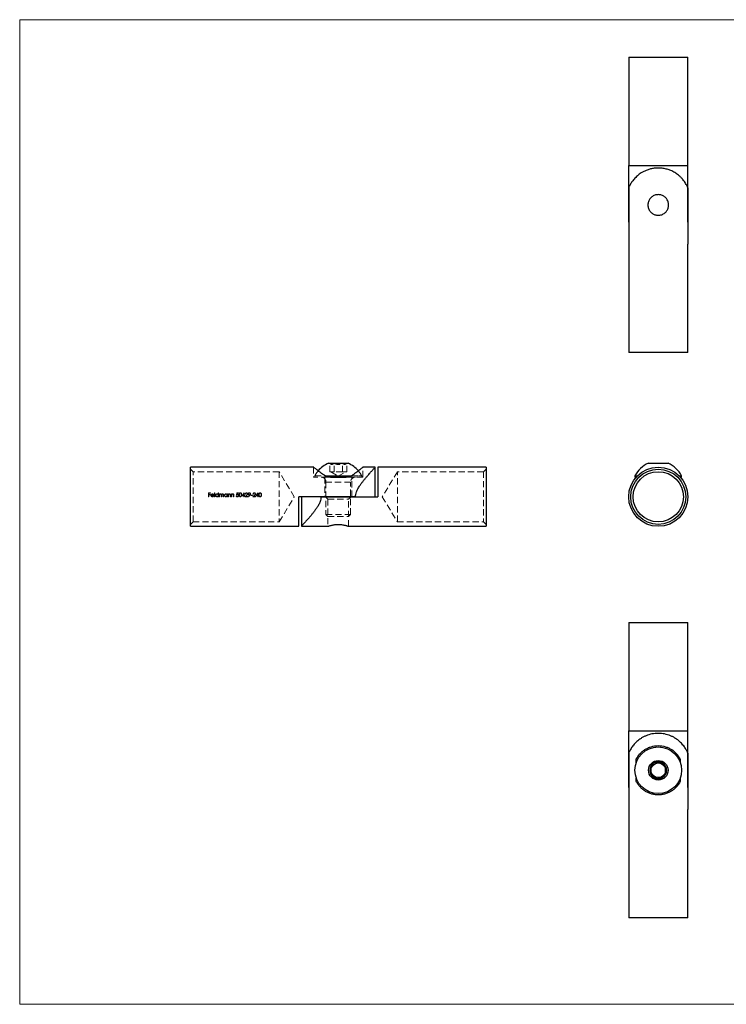
# Model space of a CAD drawing. Units: millimetres. Extents: x 5 to 292, y 5 to 205.
# Drawn here: x 5 to 149, y 5 to 205 of the extents above; entities that cross this region are included whole.
import ezdxf

# ---------------------------------------------------------------- set-up
doc = ezdxf.new("R2010")
doc.units = ezdxf.units.MM
doc.linetypes.add('HIDDEN', pattern=[1.905, 1.27, -0.635])

msp = doc.modelspace()

# ---------------------------------------------------------------- linework, layer by layer
at = {"color": 7, "linetype": 'Continuous', "lineweight": 18}
for p, q in [((292, 205), (5, 205)), ((5, 205), (5, 5)), ((5, 5), (292, 5))]:
    msp.add_line(p, q, dxfattribs=at)
at = {"color": 7, "linetype": 'Continuous', "lineweight": 25}
for p, q in [((128.68, 197.37), (128.68, 175.37)), ((128.68, 197.37), (140.68, 197.37)), ((140.68, 175.37), (140.68, 197.37)), ((128.68, 163.87), (128.68, 175.37)), ((128.68, 175.37), (140.68, 175.37)), ((140.68, 163.87), (140.68, 175.37)), ((128.68, 170.87), (128.68, 159.37)), ((140.68, 170.87), (140.68, 159.37)), ((128.68, 159.37), (128.68, 137.37)), ((140.68, 137.37), (140.68, 159.37)), ((140.68, 137.37), (128.68, 137.37)), ((64.71, 114.09), (39.7, 114.09)), ((39.7, 108.09), (39.7, 114.09)), ((67.72, 114.89), (71.42, 114.89)), ((71.42, 114.89), (71.69, 114.89)), ((77.2, 114.09), (74.7, 114.09)), ((77.2, 108.09), (77.2, 114.09)), ((99.7, 114.09), (77.7, 114.09)), ((77.7, 114.09), (77.7, 108.09)), ((99.7, 114.09), (99.7, 108.09)), ((132.7, 114.89), (136.66, 114.89)), ((67.03, 112.34), (72.37, 112.34)), ((68.1, 112.09), (67.47, 112.09)), ((68.1, 112.09), (71.3, 112.09)), ((71.94, 112.09), (71.3, 112.09)), ((129.93, 112.34), (129.93, 112.09)), ((129.93, 112.34), (130.45, 112.34)), ((129.93, 112.09), (130.21, 112.09)), ((138.92, 112.34), (139.43, 112.34)), ((139.15, 112.09), (139.43, 112.09)), ((139.43, 112.09), (139.43, 112.34)), ((39.7, 102.09), (39.7, 108.09)), ((61.7, 102.09), (61.7, 108.09)), ((73.2, 108.09), (61.7, 108.09)), ((62.2, 108.09), (62.2, 102.09)), ((66.2, 108.09), (77.7, 108.09)), ((99.7, 108.09), (99.7, 102.09)), ((39.7, 102.09), (61.7, 102.09)), ((62.2, 102.09), (67.6, 102.09)), ((71.8, 102.09), (99.7, 102.09)), ((128.68, 82.54), (128.68, 60.54)), ((128.68, 82.54), (140.68, 82.54)), ((140.68, 60.54), (140.68, 82.54)), ((128.68, 49.04), (128.68, 60.54)), ((128.68, 60.54), (140.68, 60.54)), ((140.68, 49.04), (140.68, 60.54)), ((128.68, 56.04), (128.68, 44.54)), ((140.68, 56.04), (140.68, 44.54)), ((130.21, 54.14), (130.21, 54.77)), ((139.15, 54.77), (139.15, 54.14)), ((130.21, 50.3), (130.21, 50.94)), ((139.15, 50.94), (139.15, 50.3)), ((128.68, 44.54), (128.68, 22.54)), ((140.68, 22.54), (140.68, 44.54)), ((140.68, 22.54), (128.68, 22.54))]:
    msp.add_line(p, q, dxfattribs=at)
at = {"color": 7, "linetype": 'HIDDEN', "lineweight": 18}
for p, q in [((64.7, 114.09), (64.7, 112.09)), ((67.97, 113.14), (67.97, 114.89)), ((68.84, 113.14), (68.84, 114.89)), ((70.57, 113.14), (70.57, 114.89)), ((71.44, 113.14), (71.44, 114.89)), ((74.7, 112.09), (74.7, 114.09)), ((40.2, 113.19), (39.7, 113.69)), ((40.2, 102.99), (40.2, 113.19)), ((57.7, 113.19), (40.2, 113.19)), ((57.7, 113.19), (57.7, 102.99)), ((60.77, 108.09), (57.7, 113.19)), ((67.47, 112.09), (64.7, 112.09)), ((64.95, 112.34), (67.03, 112.34)), ((64.95, 112.34), (64.95, 112.09)), ((66.95, 112.09), (66.95, 108.09)), ((67.97, 113.14), (68.84, 113.14)), ((68.22, 113.14), (69.7, 112.25)), ((70.57, 113.14), (68.84, 113.14)), ((69.7, 112.25), (71.19, 113.14)), ((70.57, 113.14), (71.44, 113.14)), ((74.7, 112.09), (71.94, 112.09)), ((72.37, 112.34), (73.82, 112.34)), ((72.45, 108.09), (72.45, 112.09)), ((73.82, 112.34), (74.45, 112.34)), ((74.45, 112.09), (74.45, 112.34)), ((81.7, 113.19), (78.64, 108.09)), ((81.7, 102.99), (81.7, 113.19)), ((99.2, 113.19), (81.7, 113.19)), ((99.7, 113.69), (99.2, 113.19)), ((99.2, 113.19), (99.2, 102.99)), ((67.2, 111.09), (67.2, 104.49)), ((72.2, 111.09), (67.21, 111.09)), ((72.2, 104.49), (72.2, 111.09)), ((43.74, 108.89), (43.36, 108.89)), ((43.36, 108.89), (43.36, 108.09)), ((43.36, 108.09), (43.43, 108.09)), ((43.43, 108.56), (43.43, 108.8)), ((43.43, 108.8), (43.74, 108.8)), ((43.74, 108.56), (43.43, 108.56)), ((43.43, 108.09), (43.43, 108.48)), ((43.43, 108.48), (43.74, 108.48)), ((43.74, 108.8), (43.74, 108.89)), ((43.74, 108.48), (43.74, 108.56)), ((44.36, 108.44), (43.92, 108.44)), ((43.92, 108.37), (44.43, 108.37)), ((44.4, 108.24), (44.34, 108.28)), ((44.64, 108.91), (44.57, 108.91)), ((44.57, 108.91), (44.57, 108.09)), ((44.57, 108.09), (44.64, 108.09)), ((44.64, 108.09), (44.64, 108.91)), ((45.32, 108.91), (45.32, 108.56)), ((45.39, 108.91), (45.32, 108.91)), ((45.32, 108.19), (45.32, 108.09)), ((45.32, 108.09), (45.39, 108.09)), ((45.39, 108.09), (45.39, 108.91)), ((45.62, 108.67), (45.55, 108.67)), ((45.55, 108.67), (45.55, 108.09)), ((45.55, 108.09), (45.62, 108.09)), ((45.62, 108.57), (45.62, 108.67)), ((45.62, 108.09), (45.62, 108.34)), ((45.95, 108.39), (45.95, 108.09)), ((45.95, 108.09), (46.02, 108.09)), ((46.02, 108.09), (46.02, 108.32)), ((46.35, 108.41), (46.35, 108.09)), ((46.35, 108.09), (46.42, 108.09)), ((46.42, 108.09), (46.42, 108.41)), ((47.1, 108.67), (47.1, 108.56)), ((47.17, 108.67), (47.1, 108.67)), ((47.1, 108.19), (47.1, 108.09)), ((47.1, 108.09), (47.17, 108.09)), ((47.17, 108.09), (47.17, 108.67)), ((47.41, 108.67), (47.33, 108.67)), ((47.33, 108.67), (47.33, 108.09)), ((47.33, 108.09), (47.41, 108.09)), ((47.41, 108.57), (47.41, 108.67)), ((47.41, 108.09), (47.41, 108.3)), ((47.77, 108.36), (47.77, 108.09)), ((47.77, 108.09), (47.84, 108.09)), ((47.84, 108.09), (47.84, 108.39)), ((48.08, 108.67), (48.01, 108.67)), ((48.01, 108.67), (48.01, 108.09)), ((48.01, 108.09), (48.08, 108.09)), ((48.08, 108.57), (48.08, 108.67)), ((48.08, 108.09), (48.08, 108.3)), ((48.44, 108.36), (48.44, 108.09)), ((48.44, 108.09), (48.51, 108.09)), ((48.51, 108.09), (48.51, 108.39)), ((49.01, 108.3), (48.94, 108.3)), ((49.43, 108.89), (49.1, 108.89)), ((49.16, 108.8), (49.43, 108.8)), ((49.43, 108.8), (49.43, 108.89)), ((50.15, 108.28), (50.53, 108.28)), ((50.53, 108.36), (50.29, 108.36)), ((50.53, 108.7), (50.53, 108.36)), ((50.53, 108.28), (50.53, 108.09)), ((50.53, 108.09), (50.6, 108.09)), ((50.6, 108.91), (50.59, 108.91)), ((50.6, 108.36), (50.6, 108.91)), ((50.69, 108.36), (50.6, 108.36)), ((50.6, 108.09), (50.6, 108.28)), ((50.6, 108.28), (50.69, 108.28)), ((50.69, 108.28), (50.69, 108.36)), ((50.76, 108.09), (51.3, 108.09)), ((50.79, 108.64), (50.87, 108.64)), ((51.3, 108.17), (50.93, 108.17)), ((51.3, 108.09), (51.3, 108.17)), ((51.49, 108.11), (51.55, 108.07)), ((52.29, 108.44), (51.98, 108.44)), ((51.98, 108.44), (51.98, 108.36)), ((51.98, 108.36), (52.29, 108.36)), ((52.29, 108.36), (52.29, 108.44)), ((52.35, 108.09), (52.89, 108.09)), ((52.38, 108.64), (52.45, 108.64)), ((52.89, 108.17), (52.52, 108.17)), ((52.89, 108.09), (52.89, 108.17)), ((52.96, 108.28), (53.34, 108.28)), ((53.34, 108.36), (53.1, 108.36)), ((53.34, 108.7), (53.34, 108.36)), ((53.34, 108.28), (53.34, 108.09)), ((53.34, 108.09), (53.41, 108.09)), ((53.41, 108.91), (53.4, 108.91)), ((53.41, 108.36), (53.41, 108.91)), ((53.5, 108.36), (53.41, 108.36)), ((53.41, 108.09), (53.41, 108.28)), ((53.41, 108.28), (53.5, 108.28)), ((53.5, 108.28), (53.5, 108.36)), ((57.7, 102.99), (60.77, 108.09)), ((67.1, 108.09), (67.6, 107.59)), ((71.8, 107.59), (72.3, 108.09)), ((78.64, 108.09), (81.7, 102.99)), ((67.6, 107.59), (71.8, 107.59)), ((67.6, 107.59), (67.6, 102.09)), ((71.8, 102.09), (71.8, 107.59)), ((67.2, 104.49), (71.87, 104.49)), ((67.2, 104.49), (67.6, 104.09)), ((67.6, 104.09), (71.52, 104.09)), ((71.52, 104.09), (71.8, 104.09)), ((71.8, 104.09), (72.2, 104.49)), ((71.87, 104.49), (72.2, 104.49)), ((39.7, 102.49), (40.2, 102.99)), ((40.2, 102.99), (57.7, 102.99)), ((81.7, 102.99), (99.2, 102.99)), ((99.2, 102.99), (99.7, 102.49))]:
    msp.add_line(p, q, dxfattribs=at)
at = {"color": 7, "linetype": 'HIDDEN', "lineweight": 18, "flags": 128}
for points in [[(49.1, 108.89), (49.08, 108.75), (49.05, 108.62), (49.02, 108.49)], [(49.12, 108.6), (49.14, 108.7), (49.16, 108.8)], [(50.59, 108.91), (50.44, 108.7), (50.3, 108.49), (50.15, 108.28)], [(50.29, 108.36), (50.37, 108.47), (50.45, 108.59), (50.53, 108.7)], [(51.07, 108.42), (50.97, 108.31), (50.87, 108.2), (50.76, 108.09)], [(50.93, 108.17), (51.03, 108.28), (51.13, 108.39)], [(51.71, 108.43), (51.64, 108.33), (51.56, 108.22), (51.49, 108.11)], [(51.55, 108.07), (51.63, 108.19), (51.71, 108.31), (51.79, 108.43)], [(52.66, 108.42), (52.56, 108.31), (52.45, 108.2), (52.35, 108.09)], [(52.52, 108.17), (52.62, 108.28), (52.72, 108.39)], [(53.4, 108.91), (53.25, 108.7), (53.11, 108.49), (52.96, 108.28)], [(53.1, 108.36), (53.18, 108.47), (53.26, 108.59), (53.34, 108.7)]]:
    msp.add_lwpolyline(points, dxfattribs=at)
at = {"color": 7, "linetype": 'Continuous', "lineweight": 25}
for centre, radius in [((134.68, 108.09), 6), ((134.68, 108.09), 5.6), ((134.68, 108.09), 5.1), ((134.68, 52.54), 4.75), ((134.68, 52.54), 1.98), ((134.68, 52.54), 1.49)]:
    msp.add_circle(centre, radius, dxfattribs=at)
for centre, radius, start, end in [((69.7, 109.96), 5.31, 111.9072, 140.2972), ((69.7, 109.96), 5.31, 39.706, 68.0928), ((134.68, 109.96), 5.31, 111.9072, 153.3991), ((134.68, 109.96), 5.31, 26.6009, 68.0928), ((134.68, 52.54), 1.73, 90, 150), ((134.68, 52.54), 1.73, 30, 90), ((134.68, 52.54), 1.73, 150, 210), ((134.68, 52.54), 1.73, 330, 30), ((134.68, 52.54), 1.73, 210, 270), ((134.68, 52.54), 1.73, 270, 330)]:
    msp.add_arc(centre, radius, start, end, dxfattribs=at)
at = {"color": 7, "linetype": 'HIDDEN', "lineweight": 18}
for centre, radius, start, end in [((69.7, 109.96), 5.31, 140.2972, 153.3991), ((66.2, 111.09), 1, 0, 90), ((73.2, 111.09), 1, 90, 180), ((69.7, 109.96), 5.31, 26.6009, 39.706)]:
    msp.add_arc(centre, radius, start, end, dxfattribs=at)
at = {"color": 7, "linetype": 'Continuous', "lineweight": 25}
for points, knots in [([(140.68, 170.87), (140.68, 170.88), (140.67, 170.9), (140.6, 171.07), (140.46, 171.35), (140.25, 171.73), (139.99, 172.13), (139.69, 172.52), (139.34, 172.92), (138.87, 173.36), (138.36, 173.74), (137.84, 174.06), (137.33, 174.31), (136.69, 174.57), (135.91, 174.77), (135.07, 174.88), (134.25, 174.87), (133.48, 174.77), (132.76, 174.59), (132.08, 174.34), (131.5, 174.05), (131.02, 173.75), (130.62, 173.45), (130.26, 173.14), (129.93, 172.81), (129.64, 172.47), (129.38, 172.13), (129.15, 171.8), (128.97, 171.48), (128.83, 171.21), (128.74, 171.01), (128.69, 170.89), (128.68, 170.88), (128.68, 170.87)], [0, 0, 0, 0, 0.023556, 0.048049, 0.08435, 0.121544, 0.155273, 0.189008, 0.223708, 0.258401, 0.308601, 0.334342, 0.360077, 0.399975, 0.440935, 0.480885, 0.522296, 0.558044, 0.59476, 0.632103, 0.670219, 0.698659, 0.727104, 0.75635, 0.785599, 0.814851, 0.844102, 0.873994, 0.903874, 0.930995, 0.958522, 0.978978, 1, 1, 1, 1]), ([(134.68, 169.47), (134.8, 169.46), (135.02, 169.45), (135.36, 169.37), (135.67, 169.23), (135.96, 169.05), (136.22, 168.82), (136.44, 168.54), (136.61, 168.23), (136.73, 167.89), (136.78, 167.53), (136.78, 167.19), (136.73, 166.85), (136.62, 166.54), (136.46, 166.24), (136.26, 165.97), (136, 165.73), (135.71, 165.53), (135.38, 165.38), (135.03, 165.29), (134.68, 165.26), (134.34, 165.29), (134.01, 165.37), (133.7, 165.5), (133.42, 165.68), (133.16, 165.91), (132.94, 166.18), (132.76, 166.5), (132.64, 166.84), (132.58, 167.19), (132.58, 167.54), (132.63, 167.87), (132.74, 168.19), (132.89, 168.49), (133.1, 168.76), (133.35, 169), (133.64, 169.2), (133.97, 169.36), (134.32, 169.45), (134.56, 169.46), (134.68, 169.47)], [0, 0, 0, 0, 0.025763, 0.05153, 0.07725, 0.102976, 0.12958, 0.156184, 0.18365, 0.211106, 0.237553, 0.263998, 0.289088, 0.314184, 0.339715, 0.36525, 0.392269, 0.419285, 0.446625, 0.473956, 0.499993, 0.52603, 0.551217, 0.576409, 0.6023, 0.628194, 0.655398, 0.682596, 0.709794, 0.736984, 0.762634, 0.788286, 0.813344, 0.838408, 0.864659, 0.890911, 0.918339, 0.94576, 0.972883, 1, 1, 1, 1]), ([(67.47, 112.09), (67.33, 112.17), (67.06, 112.33), (66.68, 112.58), (66.32, 112.82), (65.92, 113.12), (65.51, 113.44), (65.14, 113.73), (64.89, 113.94), (64.75, 114.05), (64.69, 114.1), (64.7, 114.09), (64.71, 114.09)], [0, 0, 0, 0, 0.086919, 0.173849, 0.263195, 0.352532, 0.495445, 0.642069, 0.758365, 0.877836, 0.994247, 1, 1, 1, 1]), ([(74.7, 114.09), (74.7, 114.09), (74.63, 114.03), (74.42, 113.86), (74.33, 113.79), (74.13, 113.63), (74.02, 113.53), (73.64, 113.24), (73.36, 113.02), (72.86, 112.67), (72.69, 112.55), (72.33, 112.32), (72.14, 112.2), (71.94, 112.09)], [0, 0, 0, 0, 0.25, 0.25, 0.375, 0.375, 0.5, 0.5, 0.75, 0.75, 0.875, 0.875, 1, 1, 1, 1]), ([(73.2, 108.09), (73.21, 108.26), (73.23, 108.59), (73.4, 109.15), (73.69, 109.75), (74.07, 110.36), (74.46, 110.91), (74.86, 111.41), (75.25, 111.89), (75.69, 112.41), (76.08, 112.85), (76.39, 113.2), (76.65, 113.49), (76.9, 113.76), (77.1, 113.98), (77.2, 114.09), (77.19, 114.08), (77.19, 114.08)], [0, 0, 0, 0, 0.047116, 0.096107, 0.168716, 0.243109, 0.310575, 0.378051, 0.447456, 0.516851, 0.617258, 0.668745, 0.720221, 0.800025, 0.881952, 0.961859, 1, 1, 1, 1]), ([(66.2, 108.09), (66.19, 107.93), (66.17, 107.6), (66.01, 107.04), (65.72, 106.43), (65.34, 105.83), (64.94, 105.28), (64.55, 104.77), (64.16, 104.29), (63.71, 103.77), (63.33, 103.33), (63.01, 102.98), (62.76, 102.7), (62.5, 102.42), (62.31, 102.2), (62.2, 102.09), (62.21, 102.1), (62.22, 102.11)], [0, 0, 0, 0, 0.047116, 0.096107, 0.168716, 0.24311, 0.310575, 0.378051, 0.447456, 0.516851, 0.617258, 0.668745, 0.720221, 0.800025, 0.881952, 0.961859, 1, 1, 1, 1]), ([(67.6, 102.09), (67.61, 102.09), (67.62, 102.1), (67.7, 102.13), (67.84, 102.17), (68.02, 102.23), (68.25, 102.29), (68.53, 102.35), (68.84, 102.41), (69.18, 102.45), (69.53, 102.47), (69.88, 102.47), (70.22, 102.45), (70.53, 102.41), (70.83, 102.36), (71.1, 102.3), (71.35, 102.24), (71.54, 102.18), (71.69, 102.13), (71.78, 102.1), (71.81, 102.09), (71.8, 102.09), (71.8, 102.09)], [0, 0, 0, 0, 0.0507677, 0.1030603, 0.1538143, 0.2059504, 0.2584441, 0.3123645, 0.3664459, 0.4222085, 0.4742626, 0.527993, 0.5774828, 0.6283658, 0.6787755, 0.7304944, 0.7837769, 0.8385634, 0.892378, 0.9479055, 0.9991844, 1, 1, 1, 1]), ([(140.68, 56.04), (140.68, 56.04), (140.67, 56.07), (140.62, 56.17), (140.59, 56.25), (140.47, 56.51), (140.35, 56.73), (140.07, 57.19), (139.9, 57.43), (139.5, 57.91), (139.28, 58.14), (138.77, 58.6), (138.49, 58.82), (138.02, 59.12), (137.86, 59.21), (137.52, 59.39), (137.34, 59.47), (136.78, 59.7), (136.39, 59.82), (135.76, 59.95), (135.55, 59.98), (135.12, 60.03), (134.91, 60.04), (134.48, 60.04), (134.26, 60.03), (133.83, 59.99), (133.62, 59.95), (132.99, 59.83), (132.59, 59.71), (132.04, 59.48), (131.86, 59.4), (131.51, 59.22), (131.35, 59.12), (130.88, 58.82), (130.6, 58.61), (130.09, 58.15), (129.86, 57.91), (129.47, 57.43), (129.3, 57.19), (129.01, 56.73), (128.9, 56.51), (128.77, 56.25), (128.74, 56.17), (128.69, 56.07), (128.68, 56.04), (128.68, 56.04)], [0, 0, 0, 0, 0.03125, 0.03125, 0.0625, 0.0625, 0.125, 0.125, 0.1875, 0.1875, 0.25, 0.25, 0.3125, 0.3125, 0.34375, 0.34375, 0.375, 0.375, 0.4375, 0.4375, 0.46875, 0.46875, 0.5, 0.5, 0.53125, 0.53125, 0.5625, 0.5625, 0.625, 0.625, 0.65625, 0.65625, 0.6875, 0.6875, 0.75, 0.75, 0.8125, 0.8125, 0.875, 0.875, 0.9375, 0.9375, 0.96875, 0.96875, 1, 1, 1, 1]), ([(130.21, 54.77), (130.41, 55.17), (130.65, 55.53), (131.09, 56.02), (131.24, 56.18), (131.58, 56.47), (131.76, 56.6), (132.14, 56.85), (132.34, 56.96), (132.77, 57.16), (132.99, 57.25), (133.68, 57.46), (134.18, 57.54), (135.18, 57.54), (135.67, 57.46), (136.37, 57.25), (136.59, 57.17), (137.01, 56.97), (137.22, 56.85), (137.79, 56.48), (138.12, 56.19), (138.56, 55.7), (138.7, 55.53), (138.94, 55.16), (139.05, 54.97), (139.15, 54.77)], [0, 0, 0, 0, 0.125, 0.125, 0.1875, 0.1875, 0.25, 0.25, 0.3125, 0.3125, 0.375, 0.375, 0.5, 0.5, 0.625, 0.625, 0.6875, 0.6875, 0.75, 0.75, 0.875, 0.875, 0.9375, 0.9375, 1, 1, 1, 1]), ([(133.18, 53.4), (133.28, 53.46), (133.49, 53.58), (133.8, 53.76), (134.08, 53.92), (134.37, 54.09), (134.56, 54.2), (134.68, 54.27)], [0, 0, 0, 0, 0.21618, 0.439751, 0.593408, 0.752201, 1, 1, 1, 1]), ([(134.68, 54.27), (134.77, 54.22), (134.93, 54.12), (135.2, 53.97), (135.46, 53.82), (135.73, 53.67), (135.97, 53.53), (136.12, 53.44), (136.18, 53.4)], [0, 0, 0, 0, 0.183462, 0.34978, 0.515775, 0.689342, 0.863331, 1, 1, 1, 1]), ([(133.18, 53.4), (133.18, 53.29), (133.18, 53.04), (133.18, 52.69), (133.18, 52.37), (133.18, 52.03), (133.18, 51.81), (133.18, 51.67)], [0, 0, 0, 0, 0.21618, 0.439751, 0.593408, 0.752201, 1, 1, 1, 1]), ([(136.18, 51.67), (136.18, 51.79), (136.18, 52.03), (136.18, 52.39), (136.18, 52.71), (136.18, 53.04), (136.18, 53.27), (136.18, 53.4)], [0, 0, 0, 0, 0.21618, 0.439751, 0.593408, 0.752201, 1, 1, 1, 1]), ([(139.15, 50.3), (138.95, 49.9), (138.71, 49.55), (138.28, 49.06), (138.12, 48.9), (137.78, 48.61), (137.6, 48.47), (137.22, 48.23), (137.02, 48.11), (136.59, 47.91), (136.37, 47.83), (135.91, 47.69), (135.67, 47.63), (135.18, 47.56), (134.93, 47.54), (134.44, 47.54), (134.19, 47.56), (133.7, 47.63), (133.46, 47.68), (133, 47.82), (132.78, 47.91), (132.35, 48.11), (132.15, 48.22), (131.77, 48.47), (131.58, 48.61), (131.25, 48.9), (131.09, 49.05), (130.8, 49.38), (130.67, 49.55), (130.42, 49.91), (130.31, 50.1), (130.21, 50.3)], [0, 0, 0, 0, 0.125, 0.125, 0.1875, 0.1875, 0.25, 0.25, 0.3125, 0.3125, 0.375, 0.375, 0.4375, 0.4375, 0.5, 0.5, 0.5625, 0.5625, 0.625, 0.625, 0.6875, 0.6875, 0.75, 0.75, 0.8125, 0.8125, 0.875, 0.875, 0.9375, 0.9375, 1, 1, 1, 1]), ([(133.18, 51.67), (133.27, 51.62), (133.43, 51.53), (133.7, 51.38), (133.96, 51.22), (134.23, 51.07), (134.47, 50.93), (134.62, 50.84), (134.68, 50.81)], [0, 0, 0, 0, 0.183462, 0.34978, 0.515775, 0.689342, 0.863331, 1, 1, 1, 1]), ([(136.18, 51.67), (136.08, 51.61), (135.87, 51.49), (135.56, 51.32), (135.28, 51.15), (134.99, 50.99), (134.8, 50.87), (134.68, 50.81)], [0, 0, 0, 0, 0.2161803, 0.4397513, 0.5934081, 0.7522005, 1, 1, 1, 1])]:
    msp.add_open_spline(points, degree=3, knots=knots, dxfattribs=at)
at = {"color": 7, "linetype": 'HIDDEN', "lineweight": 18}
for points, knots in [([(68.84, 114.89), (68.78, 114.84), (68.66, 114.73), (68.48, 114.65), (68.32, 114.66), (68.15, 114.73), (68.04, 114.83), (67.97, 114.89)], [0, 0, 0, 0, 0.2161803, 0.4397513, 0.5934081, 0.7522005, 1, 1, 1, 1]), ([(68.84, 114.89), (68.96, 114.84), (69.2, 114.73), (69.55, 114.65), (69.88, 114.66), (70.21, 114.73), (70.43, 114.83), (70.57, 114.89)], [0, 0, 0, 0, 0.21618, 0.439751, 0.593408, 0.752201, 1, 1, 1, 1]), ([(71.44, 114.89), (71.38, 114.85), (71.29, 114.76), (71.14, 114.68), (70.99, 114.65), (70.83, 114.69), (70.69, 114.78), (70.61, 114.86), (70.57, 114.89)], [0, 0, 0, 0, 0.183462, 0.34978, 0.515775, 0.689342, 0.863331, 1, 1, 1, 1]), ([(43.91, 108.57), (43.89, 108.55), (43.87, 108.52), (43.85, 108.45), (43.84, 108.42), (43.84, 108.38)], [0, 0, 0, 0, 0.5, 0.5, 1, 1, 1, 1]), ([(43.84, 108.38), (43.84, 108.34), (43.85, 108.3), (43.88, 108.23), (43.9, 108.2), (43.95, 108.14), (43.98, 108.12), (44.06, 108.09), (44.1, 108.08), (44.14, 108.08)], [0, 0, 0, 0, 0.25, 0.25, 0.5, 0.5, 0.75, 0.75, 1, 1, 1, 1]), ([(44.14, 108.68), (44.09, 108.68), (44.05, 108.67), (43.97, 108.64), (43.94, 108.61), (43.91, 108.57)], [0, 0, 0, 0, 0.5, 0.5, 1, 1, 1, 1]), ([(44.13, 108.15), (44.1, 108.15), (44.07, 108.16), (44.02, 108.18), (44, 108.19), (43.96, 108.23), (43.94, 108.26), (43.92, 108.31), (43.92, 108.34), (43.92, 108.37)], [0, 0, 0, 0, 0.25, 0.25, 0.5, 0.5, 0.75, 0.75, 1, 1, 1, 1]), ([(43.99, 108.56), (44.01, 108.57), (44.04, 108.59), (44.09, 108.61), (44.11, 108.61), (44.14, 108.61)], [0, 0, 0, 0, 0.5, 0.5, 1, 1, 1, 1]), ([(44.34, 108.28), (44.32, 108.24), (44.29, 108.21), (44.21, 108.16), (44.17, 108.15), (44.13, 108.15)], [0, 0, 0, 0, 0.5, 0.5, 1, 1, 1, 1]), ([(44.37, 108.57), (44.34, 108.6), (44.31, 108.63), (44.23, 108.67), (44.18, 108.68), (44.14, 108.68)], [0, 0, 0, 0, 0.5, 0.5, 1, 1, 1, 1]), ([(44.14, 108.61), (44.19, 108.61), (44.24, 108.6), (44.3, 108.55), (44.32, 108.53), (44.35, 108.49), (44.36, 108.46), (44.36, 108.44)], [0, 0, 0, 0, 0.5, 0.5, 0.75, 0.75, 1, 1, 1, 1]), ([(44.14, 108.08), (44.19, 108.08), (44.25, 108.09), (44.32, 108.14), (44.34, 108.15), (44.38, 108.19), (44.39, 108.22), (44.4, 108.24)], [0, 0, 0, 0, 0.5, 0.5, 0.75, 0.75, 1, 1, 1, 1]), ([(44.43, 108.37), (44.43, 108.4), (44.43, 108.44), (44.41, 108.51), (44.39, 108.54), (44.37, 108.57)], [0, 0, 0, 0, 0.5, 0.5, 1, 1, 1, 1]), ([(45.08, 108.68), (45.05, 108.68), (45.01, 108.68), (44.93, 108.65), (44.9, 108.62), (44.84, 108.57), (44.82, 108.54), (44.79, 108.46), (44.78, 108.42), (44.78, 108.38)], [0, 0, 0, 0, 0.25, 0.25, 0.5, 0.5, 0.75, 0.75, 1, 1, 1, 1]), ([(44.78, 108.38), (44.78, 108.34), (44.79, 108.3), (44.82, 108.23), (44.84, 108.2), (44.9, 108.14), (44.93, 108.12), (45, 108.09), (45.04, 108.08), (45.08, 108.08)], [0, 0, 0, 0, 0.25, 0.25, 0.5, 0.5, 0.75, 0.75, 1, 1, 1, 1]), ([(44.85, 108.38), (44.85, 108.41), (44.86, 108.44), (44.88, 108.5), (44.9, 108.52), (44.94, 108.57), (44.97, 108.58), (45.02, 108.61), (45.06, 108.61), (45.09, 108.61)], [0, 0, 0, 0, 0.25, 0.25, 0.5, 0.5, 0.75, 0.75, 1, 1, 1, 1]), ([(45.09, 108.15), (45.05, 108.15), (45.02, 108.16), (44.97, 108.18), (44.94, 108.2), (44.9, 108.24), (44.88, 108.27), (44.86, 108.32), (44.85, 108.35), (44.85, 108.38)], [0, 0, 0, 0, 0.25, 0.25, 0.5, 0.5, 0.75, 0.75, 1, 1, 1, 1]), ([(45.32, 108.56), (45.29, 108.6), (45.26, 108.63), (45.18, 108.67), (45.13, 108.68), (45.08, 108.68)], [0, 0, 0, 0, 0.5, 0.5, 1, 1, 1, 1]), ([(45.08, 108.08), (45.13, 108.08), (45.17, 108.09), (45.25, 108.13), (45.29, 108.16), (45.32, 108.19)], [0, 0, 0, 0, 0.5, 0.5, 1, 1, 1, 1]), ([(45.09, 108.61), (45.12, 108.61), (45.15, 108.61), (45.2, 108.58), (45.23, 108.57), (45.27, 108.52), (45.29, 108.5), (45.31, 108.44), (45.32, 108.41), (45.32, 108.38)], [0, 0, 0, 0, 0.25, 0.25, 0.5, 0.5, 0.75, 0.75, 1, 1, 1, 1]), ([(45.32, 108.38), (45.32, 108.35), (45.31, 108.32), (45.29, 108.26), (45.27, 108.24), (45.23, 108.2), (45.2, 108.18), (45.15, 108.16), (45.12, 108.15), (45.09, 108.15)], [0, 0, 0, 0, 0.25, 0.25, 0.5, 0.5, 0.75, 0.75, 1, 1, 1, 1]), ([(45.71, 108.65), (45.7, 108.65), (45.69, 108.64), (45.68, 108.64), (45.67, 108.63), (45.67, 108.62), (45.66, 108.62), (45.65, 108.6), (45.64, 108.59), (45.62, 108.57)], [0, 0, 0, 0, 0.0000289224, 0.0000289224, 0.0000289224, 0.0000578905, 0.0000578905, 0.0000578905, 0.0001156688, 0.0001156688, 0.0001156688, 0.0001156688]), ([(45.62, 108.34), (45.62, 108.37), (45.63, 108.4), (45.63, 108.46), (45.64, 108.49), (45.67, 108.55), (45.7, 108.57), (45.75, 108.6), (45.78, 108.61), (45.81, 108.61)], [0, 0, 0, 0, 0.25, 0.25, 0.5, 0.5, 0.75, 0.75, 1, 1, 1, 1]), ([(45.82, 108.68), (45.81, 108.68), (45.8, 108.68), (45.79, 108.68), (45.78, 108.68), (45.77, 108.68), (45.76, 108.67), (45.74, 108.67), (45.72, 108.66), (45.71, 108.65)], [0, 0, 0, 0, 0.0000311783, 0.0000311783, 0.0000311783, 0.0000624559, 0.0000624559, 0.0000624559, 0.0001246617, 0.0001246617, 0.0001246617, 0.0001246617]), ([(45.81, 108.61), (45.84, 108.61), (45.86, 108.61), (45.91, 108.58), (45.92, 108.56), (45.94, 108.51), (45.95, 108.49), (45.95, 108.44), (45.95, 108.41), (45.95, 108.39)], [0, 0, 0, 0, 0.25, 0.25, 0.5, 0.5, 0.75, 0.75, 1, 1, 1, 1]), ([(46.01, 108.54), (46, 108.58), (45.98, 108.62), (45.91, 108.67), (45.87, 108.68), (45.82, 108.68)], [0, 0, 0, 0, 0.5, 0.5, 1, 1, 1, 1]), ([(46.22, 108.68), (46.2, 108.68), (46.18, 108.68), (46.13, 108.67), (46.11, 108.65), (46.06, 108.62), (46.03, 108.58), (46.01, 108.54)], [0, 0, 0, 0, 0.25, 0.25, 0.5, 0.5, 1, 1, 1, 1]), ([(46.02, 108.32), (46.02, 108.35), (46.02, 108.38), (46.03, 108.45), (46.03, 108.48), (46.06, 108.54), (46.09, 108.57), (46.14, 108.6), (46.18, 108.61), (46.21, 108.61)], [0, 0, 0, 0, 0.25, 0.25, 0.5, 0.5, 0.75, 0.75, 1, 1, 1, 1]), ([(46.21, 108.61), (46.23, 108.61), (46.26, 108.61), (46.3, 108.58), (46.32, 108.57), (46.34, 108.53), (46.34, 108.5), (46.35, 108.45), (46.35, 108.43), (46.35, 108.41)], [0, 0, 0, 0, 0.25, 0.25, 0.5, 0.5, 0.75, 0.75, 1, 1, 1, 1]), ([(46.42, 108.41), (46.42, 108.47), (46.42, 108.54), (46.37, 108.62), (46.34, 108.64), (46.29, 108.68), (46.25, 108.68), (46.22, 108.68)], [0, 0, 0, 0, 0.5, 0.5, 0.75, 0.75, 1, 1, 1, 1]), ([(46.87, 108.68), (46.83, 108.68), (46.79, 108.68), (46.71, 108.65), (46.68, 108.62), (46.62, 108.57), (46.6, 108.54), (46.57, 108.46), (46.56, 108.42), (46.56, 108.38)], [0, 0, 0, 0, 0.25, 0.25, 0.5, 0.5, 0.75, 0.75, 1, 1, 1, 1]), ([(46.56, 108.38), (46.56, 108.34), (46.57, 108.3), (46.6, 108.23), (46.62, 108.2), (46.68, 108.14), (46.71, 108.12), (46.78, 108.09), (46.82, 108.08), (46.86, 108.08)], [0, 0, 0, 0, 0.25, 0.25, 0.5, 0.5, 0.75, 0.75, 1, 1, 1, 1]), ([(46.63, 108.38), (46.63, 108.41), (46.64, 108.44), (46.66, 108.5), (46.68, 108.52), (46.72, 108.57), (46.75, 108.58), (46.81, 108.61), (46.84, 108.61), (46.87, 108.61)], [0, 0, 0, 0, 0.25, 0.25, 0.5, 0.5, 0.75, 0.75, 1, 1, 1, 1]), ([(46.87, 108.15), (46.84, 108.15), (46.81, 108.16), (46.75, 108.18), (46.72, 108.2), (46.68, 108.24), (46.66, 108.27), (46.64, 108.32), (46.63, 108.35), (46.63, 108.38)], [0, 0, 0, 0, 0.25, 0.25, 0.5, 0.5, 0.75, 0.75, 1, 1, 1, 1]), ([(46.86, 108.08), (46.91, 108.08), (46.95, 108.09), (47.04, 108.13), (47.07, 108.16), (47.1, 108.19)], [0, 0, 0, 0, 0.5, 0.5, 1, 1, 1, 1]), ([(47.1, 108.56), (47.07, 108.6), (47.04, 108.63), (46.96, 108.67), (46.91, 108.68), (46.87, 108.68)], [0, 0, 0, 0, 0.5, 0.5, 1, 1, 1, 1]), ([(46.87, 108.61), (46.9, 108.61), (46.93, 108.61), (46.98, 108.58), (47.01, 108.57), (47.05, 108.52), (47.07, 108.5), (47.1, 108.44), (47.1, 108.41), (47.1, 108.38)], [0, 0, 0, 0, 0.25, 0.25, 0.5, 0.5, 0.75, 0.75, 1, 1, 1, 1]), ([(47.1, 108.38), (47.1, 108.35), (47.1, 108.32), (47.07, 108.26), (47.05, 108.24), (47.01, 108.2), (46.98, 108.18), (46.93, 108.16), (46.9, 108.15), (46.87, 108.15)], [0, 0, 0, 0, 0.25, 0.25, 0.5, 0.5, 0.75, 0.75, 1, 1, 1, 1]), ([(47.63, 108.68), (47.58, 108.68), (47.54, 108.67), (47.46, 108.63), (47.43, 108.6), (47.41, 108.57)], [0, 0, 0, 0, 0.5, 0.5, 1, 1, 1, 1]), ([(47.41, 108.3), (47.41, 108.33), (47.41, 108.35), (47.41, 108.38), (47.41, 108.39), (47.41, 108.41), (47.41, 108.42), (47.41, 108.43), (47.41, 108.44), (47.42, 108.46)], [0, 0, 0, 0, 0.0000779834, 0.0000779834, 0.0000779834, 0.0001171482, 0.0001171482, 0.0001171482, 0.0001565932, 0.0001565932, 0.0001565932, 0.0001565932]), ([(47.42, 108.46), (47.43, 108.5), (47.45, 108.54), (47.52, 108.6), (47.57, 108.61), (47.61, 108.61)], [0, 0, 0, 0, 0.5, 0.5, 1, 1, 1, 1]), ([(47.61, 108.61), (47.65, 108.61), (47.68, 108.6), (47.74, 108.56), (47.75, 108.53), (47.76, 108.5)], [0, 0, 0, 0, 0.5, 0.5, 1, 1, 1, 1]), ([(47.84, 108.39), (47.84, 108.42), (47.84, 108.46), (47.83, 108.53), (47.82, 108.56), (47.78, 108.62), (47.76, 108.64), (47.7, 108.67), (47.66, 108.68), (47.63, 108.68)], [0, 0, 0, 0, 0.25, 0.25, 0.5, 0.5, 0.75, 0.75, 1, 1, 1, 1]), ([(47.76, 108.5), (47.77, 108.49), (47.77, 108.48), (47.77, 108.46), (47.77, 108.45), (47.77, 108.43), (47.77, 108.41), (47.77, 108.4), (47.77, 108.38), (47.77, 108.36)], [0, 0, 0, 0, 0.0000332105, 0.0000332105, 0.0000332105, 0.0000828574, 0.0000828574, 0.0000828574, 0.0001326292, 0.0001326292, 0.0001326292, 0.0001326292]), ([(48.3, 108.68), (48.25, 108.68), (48.21, 108.67), (48.14, 108.63), (48.1, 108.6), (48.08, 108.57)], [0, 0, 0, 0, 0.5, 0.5, 1, 1, 1, 1]), ([(48.08, 108.3), (48.08, 108.33), (48.08, 108.35), (48.08, 108.38), (48.08, 108.39), (48.08, 108.41), (48.08, 108.42), (48.08, 108.43), (48.09, 108.44), (48.09, 108.46)], [0, 0, 0, 0, 0.0000779834, 0.0000779834, 0.0000779834, 0.0001171482, 0.0001171482, 0.0001171482, 0.0001565932, 0.0001565932, 0.0001565932, 0.0001565932]), ([(48.09, 108.46), (48.1, 108.5), (48.13, 108.54), (48.2, 108.6), (48.24, 108.61), (48.29, 108.61)], [0, 0, 0, 0, 0.5, 0.5, 1, 1, 1, 1]), ([(48.29, 108.61), (48.32, 108.61), (48.36, 108.6), (48.41, 108.56), (48.43, 108.53), (48.44, 108.5)], [0, 0, 0, 0, 0.5, 0.5, 1, 1, 1, 1]), ([(48.51, 108.39), (48.51, 108.42), (48.51, 108.46), (48.5, 108.53), (48.49, 108.56), (48.46, 108.62), (48.43, 108.64), (48.37, 108.67), (48.33, 108.68), (48.3, 108.68)], [0, 0, 0, 0, 0.25, 0.25, 0.5, 0.5, 0.75, 0.75, 1, 1, 1, 1]), ([(48.44, 108.5), (48.44, 108.49), (48.44, 108.48), (48.44, 108.46), (48.44, 108.45), (48.44, 108.43), (48.44, 108.41), (48.44, 108.4), (48.44, 108.38), (48.44, 108.36)], [0, 0, 0, 0, 0.0000332105, 0.0000332105, 0.0000332105, 0.0000828574, 0.0000828574, 0.0000828574, 0.0001326292, 0.0001326292, 0.0001326292, 0.0001326292]), ([(48.94, 108.3), (48.95, 108.27), (48.95, 108.24), (48.98, 108.18), (49, 108.16), (49.04, 108.11), (49.07, 108.1), (49.12, 108.08), (49.15, 108.07), (49.18, 108.07)], [0, 0, 0, 0, 0.25, 0.25, 0.5, 0.5, 0.75, 0.75, 1, 1, 1, 1]), ([(49.19, 108.15), (49.15, 108.15), (49.11, 108.17), (49.06, 108.2), (49.04, 108.22), (49.02, 108.26), (49.02, 108.28), (49.01, 108.3)], [0, 0, 0, 0, 0.5, 0.5, 0.75, 0.75, 1, 1, 1, 1]), ([(49.21, 108.61), (49.2, 108.61), (49.2, 108.61), (49.19, 108.61), (49.18, 108.61), (49.17, 108.61), (49.16, 108.61), (49.15, 108.6), (49.13, 108.6), (49.12, 108.6)], [0, 0, 0, 0, 0.00002381112, 0.00002381112, 0.00002381112, 0.00004765131, 0.00004765131, 0.00004765131, 0.00009512746, 0.00009512746, 0.00009512746, 0.00009512746]), ([(49.18, 108.07), (49.22, 108.07), (49.26, 108.08), (49.33, 108.1), (49.36, 108.12), (49.41, 108.18), (49.43, 108.21), (49.45, 108.28), (49.46, 108.31), (49.46, 108.35)], [0, 0, 0, 0, 0.25, 0.25, 0.5, 0.5, 0.75, 0.75, 1, 1, 1, 1]), ([(49.39, 108.35), (49.39, 108.33), (49.39, 108.3), (49.37, 108.25), (49.35, 108.23), (49.31, 108.19), (49.29, 108.18), (49.24, 108.16), (49.22, 108.15), (49.19, 108.15)], [0, 0, 0, 0, 0.25, 0.25, 0.5, 0.5, 0.75, 0.75, 1, 1, 1, 1]), ([(49.2, 108.53), (49.25, 108.53), (49.3, 108.52), (49.35, 108.47), (49.37, 108.45), (49.39, 108.4), (49.39, 108.38), (49.39, 108.35)], [0, 0, 0, 0, 0.5, 0.5, 0.75, 0.75, 1, 1, 1, 1]), ([(49.46, 108.35), (49.46, 108.39), (49.46, 108.42), (49.43, 108.48), (49.42, 108.51), (49.37, 108.56), (49.34, 108.58), (49.28, 108.61), (49.25, 108.61), (49.21, 108.61)], [0, 0, 0, 0, 0.25, 0.25, 0.5, 0.5, 0.75, 0.75, 1, 1, 1, 1]), ([(49.81, 108.91), (49.76, 108.91), (49.71, 108.89), (49.64, 108.84), (49.61, 108.8), (49.57, 108.72), (49.56, 108.67), (49.54, 108.58), (49.54, 108.53), (49.54, 108.49)], [0, 0, 0, 0, 0.25, 0.25, 0.5, 0.5, 0.75, 0.75, 1, 1, 1, 1]), ([(49.54, 108.49), (49.54, 108.4), (49.55, 108.3), (49.61, 108.18), (49.64, 108.14), (49.71, 108.09), (49.76, 108.07), (49.81, 108.07)], [0, 0, 0, 0, 0.5, 0.5, 0.75, 0.75, 1, 1, 1, 1]), ([(49.61, 108.49), (49.61, 108.56), (49.62, 108.64), (49.66, 108.74), (49.68, 108.77), (49.72, 108.8), (49.74, 108.81), (49.77, 108.82), (49.79, 108.82), (49.81, 108.82)], [0, 0, 0, 0, 0.5, 0.5, 0.75, 0.75, 0.875, 0.875, 1, 1, 1, 1]), ([(49.81, 108.15), (49.77, 108.15), (49.74, 108.17), (49.68, 108.21), (49.66, 108.24), (49.63, 108.31), (49.62, 108.34), (49.62, 108.42), (49.61, 108.45), (49.61, 108.49)], [0, 0, 0, 0, 0.25, 0.25, 0.5, 0.5, 0.75, 0.75, 1, 1, 1, 1]), ([(50.08, 108.49), (50.08, 108.54), (50.08, 108.58), (50.06, 108.67), (50.05, 108.72), (50.01, 108.8), (49.98, 108.84), (49.9, 108.89), (49.86, 108.91), (49.81, 108.91)], [0, 0, 0, 0, 0.25, 0.25, 0.5, 0.5, 0.75, 0.75, 1, 1, 1, 1]), ([(49.81, 108.82), (49.83, 108.82), (49.85, 108.82), (49.88, 108.81), (49.9, 108.8), (49.94, 108.77), (49.96, 108.74), (50, 108.64), (50.01, 108.56), (50.01, 108.49)], [0, 0, 0, 0, 0.125, 0.125, 0.25, 0.25, 0.5, 0.5, 1, 1, 1, 1]), ([(49.81, 108.07), (49.85, 108.07), (49.9, 108.09), (49.98, 108.14), (50.01, 108.18), (50.07, 108.3), (50.08, 108.4), (50.08, 108.49)], [0, 0, 0, 0, 0.25, 0.25, 0.5, 0.5, 1, 1, 1, 1]), ([(49.98, 108.29), (49.97, 108.25), (49.95, 108.22), (49.89, 108.17), (49.85, 108.15), (49.81, 108.15)], [0, 0, 0, 0, 0.5, 0.5, 1, 1, 1, 1]), ([(50.01, 108.49), (50.01, 108.47), (50.01, 108.46), (50.01, 108.44), (50.01, 108.42), (50.01, 108.4), (50, 108.39), (50, 108.37), (50, 108.35), (50, 108.34), (49.99, 108.32), (49.99, 108.31), (49.98, 108.29)], [0, 0, 0, 0, 0.0000507474, 0.0000507474, 0.0000507474, 0.0001015122, 0.0001015122, 0.0001015122, 0.0001520535, 0.0001520535, 0.0001520535, 0.0002031901, 0.0002031901, 0.0002031901, 0.0002031901]), ([(51.05, 108.91), (51.02, 108.91), (50.98, 108.9), (50.92, 108.87), (50.89, 108.85), (50.84, 108.8), (50.83, 108.77), (50.8, 108.71), (50.8, 108.68), (50.79, 108.64)], [0, 0, 0, 0, 0.25, 0.25, 0.5, 0.5, 0.75, 0.75, 1, 1, 1, 1]), ([(50.87, 108.64), (50.87, 108.69), (50.88, 108.74), (50.94, 108.79), (50.96, 108.8), (51, 108.82), (51.03, 108.82), (51.05, 108.82)], [0, 0, 0, 0, 0.5, 0.5, 0.75, 0.75, 1, 1, 1, 1]), ([(51.29, 108.67), (51.29, 108.7), (51.29, 108.73), (51.26, 108.79), (51.25, 108.82), (51.2, 108.86), (51.17, 108.88), (51.12, 108.9), (51.08, 108.91), (51.05, 108.91)], [0, 0, 0, 0, 0.25, 0.25, 0.5, 0.5, 0.75, 0.75, 1, 1, 1, 1]), ([(51.05, 108.82), (51.09, 108.82), (51.14, 108.81), (51.19, 108.76), (51.2, 108.75), (51.22, 108.71), (51.22, 108.69), (51.22, 108.66)], [0, 0, 0, 0, 0.5, 0.5, 0.75, 0.75, 1, 1, 1, 1]), ([(51.22, 108.66), (51.22, 108.64), (51.22, 108.62), (51.2, 108.57), (51.18, 108.55), (51.14, 108.49), (51.11, 108.46), (51.07, 108.42)], [0, 0, 0, 0, 0.25, 0.25, 0.5, 0.5, 1, 1, 1, 1]), ([(51.13, 108.39), (51.17, 108.43), (51.21, 108.47), (51.26, 108.54), (51.27, 108.56), (51.29, 108.61), (51.29, 108.64), (51.29, 108.67)], [0, 0, 0, 0, 0.5, 0.5, 0.75, 0.75, 1, 1, 1, 1]), ([(51.64, 108.91), (51.6, 108.9), (51.57, 108.9), (51.51, 108.88), (51.48, 108.86), (51.43, 108.82), (51.42, 108.79), (51.39, 108.73), (51.39, 108.7), (51.38, 108.66)], [0, 0, 0, 0, 0.25, 0.25, 0.5, 0.5, 0.75, 0.75, 1, 1, 1, 1]), ([(51.38, 108.66), (51.39, 108.63), (51.39, 108.6), (51.41, 108.54), (51.43, 108.52), (51.48, 108.47), (51.51, 108.46), (51.56, 108.43), (51.6, 108.43), (51.63, 108.43)], [0, 0, 0, 0, 0.25, 0.25, 0.5, 0.5, 0.75, 0.75, 1, 1, 1, 1]), ([(51.46, 108.67), (51.46, 108.69), (51.46, 108.71), (51.48, 108.75), (51.49, 108.77), (51.55, 108.81), (51.59, 108.82), (51.63, 108.82)], [0, 0, 0, 0, 0.25, 0.25, 0.5, 0.5, 1, 1, 1, 1]), ([(51.64, 108.51), (51.6, 108.51), (51.55, 108.52), (51.5, 108.57), (51.48, 108.58), (51.46, 108.62), (51.46, 108.64), (51.46, 108.67)], [0, 0, 0, 0, 0.5, 0.5, 0.75, 0.75, 1, 1, 1, 1]), ([(51.63, 108.82), (51.68, 108.82), (51.72, 108.81), (51.77, 108.77), (51.79, 108.75), (51.81, 108.71), (51.81, 108.69), (51.81, 108.67)], [0, 0, 0, 0, 0.5, 0.5, 0.75, 0.75, 1, 1, 1, 1]), ([(51.63, 108.43), (51.63, 108.43), (51.64, 108.43), (51.65, 108.43), (51.66, 108.43), (51.66, 108.43), (51.67, 108.43), (51.68, 108.43), (51.7, 108.43), (51.71, 108.43)], [0, 0, 0, 0, 0.00002095024, 0.00002095024, 0.00002095024, 0.00004190553, 0.00004190553, 0.00004190553, 0.00008376593, 0.00008376593, 0.00008376593, 0.00008376593]), ([(51.88, 108.66), (51.88, 108.69), (51.88, 108.73), (51.85, 108.79), (51.83, 108.81), (51.79, 108.86), (51.76, 108.88), (51.7, 108.9), (51.67, 108.9), (51.64, 108.91)], [0, 0, 0, 0, 0.25, 0.25, 0.5, 0.5, 0.75, 0.75, 1, 1, 1, 1]), ([(51.81, 108.67), (51.81, 108.65), (51.81, 108.62), (51.79, 108.58), (51.78, 108.57), (51.73, 108.52), (51.68, 108.51), (51.64, 108.51)], [0, 0, 0, 0, 0.25, 0.25, 0.5, 0.5, 1, 1, 1, 1]), ([(51.79, 108.43), (51.82, 108.46), (51.84, 108.5), (51.87, 108.58), (51.88, 108.62), (51.88, 108.66)], [0, 0, 0, 0, 0.5, 0.5, 1, 1, 1, 1]), ([(52.64, 108.91), (52.61, 108.91), (52.57, 108.9), (52.51, 108.87), (52.48, 108.85), (52.43, 108.8), (52.41, 108.77), (52.39, 108.71), (52.38, 108.68), (52.38, 108.64)], [0, 0, 0, 0, 0.25, 0.25, 0.5, 0.5, 0.75, 0.75, 1, 1, 1, 1]), ([(52.45, 108.64), (52.46, 108.69), (52.47, 108.74), (52.52, 108.79), (52.54, 108.8), (52.59, 108.82), (52.61, 108.82), (52.64, 108.82)], [0, 0, 0, 0, 0.5, 0.5, 0.75, 0.75, 1, 1, 1, 1]), ([(52.88, 108.67), (52.88, 108.7), (52.87, 108.73), (52.85, 108.79), (52.83, 108.82), (52.79, 108.86), (52.76, 108.88), (52.7, 108.9), (52.67, 108.91), (52.64, 108.91)], [0, 0, 0, 0, 0.25, 0.25, 0.5, 0.5, 0.75, 0.75, 1, 1, 1, 1]), ([(52.64, 108.82), (52.68, 108.82), (52.72, 108.81), (52.77, 108.76), (52.79, 108.75), (52.8, 108.71), (52.81, 108.69), (52.81, 108.66)], [0, 0, 0, 0, 0.5, 0.5, 0.75, 0.75, 1, 1, 1, 1]), ([(52.81, 108.66), (52.81, 108.64), (52.8, 108.62), (52.79, 108.57), (52.77, 108.55), (52.73, 108.49), (52.69, 108.46), (52.66, 108.42)], [0, 0, 0, 0, 0.25, 0.25, 0.5, 0.5, 1, 1, 1, 1]), ([(52.72, 108.39), (52.76, 108.43), (52.8, 108.47), (52.84, 108.54), (52.86, 108.56), (52.88, 108.61), (52.88, 108.64), (52.88, 108.67)], [0, 0, 0, 0, 0.5, 0.5, 0.75, 0.75, 1, 1, 1, 1]), ([(53.84, 108.91), (53.79, 108.91), (53.74, 108.89), (53.67, 108.84), (53.64, 108.8), (53.6, 108.72), (53.59, 108.67), (53.57, 108.58), (53.57, 108.53), (53.57, 108.49)], [0, 0, 0, 0, 0.25, 0.25, 0.5, 0.5, 0.75, 0.75, 1, 1, 1, 1]), ([(53.57, 108.49), (53.57, 108.4), (53.58, 108.3), (53.64, 108.18), (53.67, 108.14), (53.74, 108.09), (53.79, 108.07), (53.84, 108.07)], [0, 0, 0, 0, 0.5, 0.5, 0.75, 0.75, 1, 1, 1, 1]), ([(53.64, 108.49), (53.64, 108.56), (53.65, 108.64), (53.69, 108.74), (53.71, 108.77), (53.75, 108.8), (53.77, 108.81), (53.8, 108.82), (53.82, 108.82), (53.84, 108.82)], [0, 0, 0, 0, 0.5, 0.5, 0.75, 0.75, 0.875, 0.875, 1, 1, 1, 1]), ([(53.84, 108.15), (53.8, 108.15), (53.77, 108.17), (53.71, 108.21), (53.69, 108.24), (53.66, 108.31), (53.65, 108.34), (53.64, 108.42), (53.64, 108.45), (53.64, 108.49)], [0, 0, 0, 0, 0.25, 0.25, 0.5, 0.5, 0.75, 0.75, 1, 1, 1, 1]), ([(54.11, 108.49), (54.11, 108.54), (54.11, 108.58), (54.09, 108.67), (54.08, 108.72), (54.04, 108.8), (54.01, 108.84), (53.93, 108.89), (53.89, 108.91), (53.84, 108.91)], [0, 0, 0, 0, 0.25, 0.25, 0.5, 0.5, 0.75, 0.75, 1, 1, 1, 1]), ([(53.84, 108.82), (53.86, 108.82), (53.88, 108.82), (53.91, 108.81), (53.93, 108.8), (53.97, 108.77), (53.99, 108.74), (54.03, 108.64), (54.04, 108.56), (54.04, 108.49)], [0, 0, 0, 0, 0.125, 0.125, 0.25, 0.25, 0.5, 0.5, 1, 1, 1, 1]), ([(53.84, 108.07), (53.88, 108.07), (53.93, 108.09), (54.01, 108.14), (54.04, 108.18), (54.1, 108.3), (54.11, 108.4), (54.11, 108.49)], [0, 0, 0, 0, 0.25, 0.25, 0.5, 0.5, 1, 1, 1, 1]), ([(54.01, 108.29), (54, 108.25), (53.98, 108.22), (53.92, 108.17), (53.88, 108.15), (53.84, 108.15)], [0, 0, 0, 0, 0.5, 0.5, 1, 1, 1, 1]), ([(54.04, 108.49), (54.04, 108.47), (54.04, 108.46), (54.04, 108.44), (54.04, 108.42), (54.04, 108.4), (54.03, 108.39), (54.03, 108.37), (54.03, 108.35), (54.02, 108.34), (54.02, 108.32), (54.02, 108.31), (54.01, 108.29)], [0, 0, 0, 0, 0.0000507474, 0.0000507474, 0.0000507474, 0.0001015122, 0.0001015122, 0.0001015122, 0.0001520535, 0.0001520535, 0.0001520535, 0.0002031901, 0.0002031901, 0.0002031901, 0.0002031901])]:
    msp.add_open_spline(points, degree=3, knots=knots, dxfattribs=at)
for points in [[(43.92, 108.44), (43.94, 108.48), (43.96, 108.53), (43.99, 108.56)], [(49.02, 108.49), (49.08, 108.51), (49.14, 108.53), (49.2, 108.53)]]:
    msp.add_open_spline(points, degree=3, dxfattribs=at)

doc.saveas('drawing.dxf')
